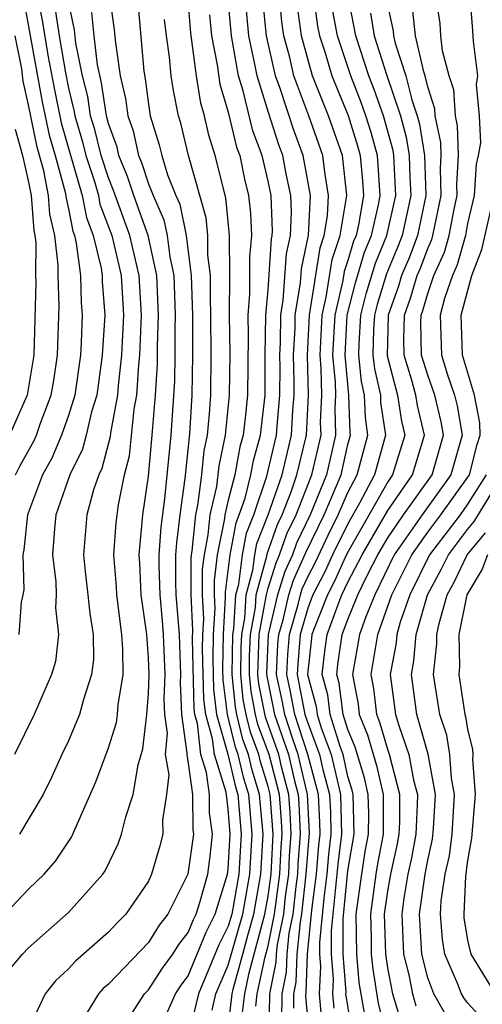
# Model space of a CAD drawing. Units: inches. Extents: x 2514000 to 2515961, y 1515000 to 1518000.
# Drawn here: x 2515439 to 2515462, y 1515948 to 1515998 of the extents above; entities that cross this region are included whole.
import ezdxf

# ---------------------------------------------------------------- set-up
doc = ezdxf.new("R2010")
doc.units = ezdxf.units.IN
doc.header["$MEASUREMENT"] = 0
doc.layers.add('LD25141515_2ft', color=71, linetype='Continuous')

msp = doc.modelspace()

# ---------------------------------------------------------------- linework, layer by layer
at = {"layer": 'LD25141515_2ft'}
for points, elevation in [([(2515437, 1515952.155), (2515439, 1515954.247), (2515439.771, 1515955), (2515440.346, 1515955.654), (2515441.146, 1515956.854), (2515442.369, 1515959.631), (2515443, 1515961.336), (2515443.398, 1515962.602), (2515443.446, 1515963), (2515443.48, 1515963.48), (2515443.731, 1515965), (2515443.721, 1515966.279), (2515443.671, 1515967), (2515443.42, 1515969), (2515443.403, 1515969.403), (2515443.277, 1515971), (2515443.39, 1515972.61), (2515443.499, 1515973.499), (2515443.8, 1515975), (2515444.048, 1515975.952), (2515444.29, 1515978.29), (2515444.419, 1515979), (2515444.52, 1515980.52), (2515444.574, 1515981), (2515444.656, 1515983), (2515444.544, 1515985), (2515444.078, 1515987), (2515443.261, 1515989.261), (2515443, 1515989.884), (2515442.64, 1515991), (2515442.31, 1515992.31), (2515442.107, 1515993), (2515441.959, 1515993.959), (2515441.704, 1515995), (2515441.374, 1515996.626), (2515441.303, 1515997.303), (2515441, 1515998.718)], 8126), ([(2515439.453, 1515999), (2515439.693, 1515997.693), (2515439.963, 1515996.037), (2515440.29, 1515994.29), (2515440.636, 1515992.636), (2515441.684, 1515989), (2515441.893, 1515987.893), (2515442.235, 1515987), (2515442.633, 1515985.367), (2515442.679, 1515985), (2515442.689, 1515984.689), (2515442.811, 1515983), (2515442.69, 1515981), (2515442.416, 1515979), (2515442.158, 1515978.158), (2515441.89, 1515977), (2515441.704, 1515976.297), (2515441.064, 1515975), (2515440.372, 1515973), (2515440.295, 1515972.295), (2515440.199, 1515971), (2515440.358, 1515969.642), (2515440.379, 1515969), (2515440.346, 1515968.345), (2515440.505, 1515967), (2515440.343, 1515965.657), (2515440.144, 1515965), (2515439.271, 1515963), (2515438.287, 1515961)], 8130), ([(2515438.752, 1515998.752), (2515439.687, 1515993.687), (2515440.031, 1515992.031), (2515440.332, 1515991), (2515440.834, 1515989.166), (2515440.875, 1515988.875), (2515441, 1515988.338), (2515441.212, 1515987.212), (2515441.293, 1515987), (2515441.388, 1515986.612), (2515441.592, 1515985), (2515441.637, 1515983.637), (2515441.683, 1515983), (2515441.636, 1515981.636), (2515441.596, 1515981), (2515441.312, 1515979), (2515441, 1515977.985), (2515440.654, 1515977), (2515440.155, 1515975.845), (2515439.692, 1515975), (2515438.936, 1515973), (2515438.756, 1515971.244), (2515438.705, 1515971), (2515438.756, 1515969.244), (2515438.715, 1515969), (2515438.625, 1515968.625), (2515438.516, 1515967)], 8132), ([(2515443.06, 1515999), (2515443.294, 1515997.294), (2515443.349, 1515996.651), (2515443.586, 1515995), (2515443.857, 1515993.857), (2515443.965, 1515993), (2515444.241, 1515992.241), (2515444.51, 1515991), (2515444.654, 1515990.654), (2515445, 1515989.587), (2515445.236, 1515989), (2515445.78, 1515987.78), (2515445.94, 1515987), (2515446.071, 1515985.929), (2515446.273, 1515985), (2515446.349, 1515983), (2515446.326, 1515982.325), (2515446.327, 1515981), (2515446.305, 1515979.695), (2515446.124, 1515977), (2515445.804, 1515973.804), (2515445.619, 1515972.381), (2515445.531, 1515971), (2515445.532, 1515970.469), (2515445.574, 1515969), (2515445.695, 1515967.695), (2515445.743, 1515967), (2515445.821, 1515965), (2515445.775, 1515963.775), (2515445.808, 1515963), (2515445.941, 1515962.059), (2515445.849, 1515961), (2515446.028, 1515959.972), (2515445.913, 1515959), (2515445.712, 1515957.712), (2515445.721, 1515957), (2515445.579, 1515956.42), (2515445.164, 1515955), (2515445, 1515954.657), (2515443.877, 1515953), (2515443.436, 1515952.564), (2515443, 1515952.091), (2515441.354, 1515950.646), (2515441, 1515950.254), (2515440.349, 1515949.651), (2515439.823, 1515949), (2515439, 1515947.236)], 8122), ([(2515445.479, 1515947), (2515446.365, 1515949), (2515446.613, 1515949.387), (2515447, 1515949.902), (2515447.9, 1515952.1), (2515448.352, 1515953), (2515448.973, 1515955), (2515449, 1515955.258), (2515449.102, 1515957), (2515449, 1515958.267), (2515448.895, 1515959.105), (2515448.307, 1515961), (2515448.219, 1515961.781), (2515447.874, 1515963), (2515447.774, 1515963.774), (2515447.719, 1515966.282), (2515447.73, 1515967), (2515447.776, 1515967.776), (2515447.715, 1515969), (2515447.715, 1515970.285), (2515447.806, 1515971), (2515448.005, 1515972.005), (2515448.103, 1515973), (2515448.431, 1515974.431), (2515448.547, 1515975.453), (2515448.872, 1515977), (2515449.073, 1515979), (2515449.094, 1515981.093), (2515449.069, 1515983), (2515449.085, 1515985), (2515449.072, 1515987), (2515448.89, 1515988.89), (2515448.356, 1515991), (2515448.028, 1515992.028), (2515447.814, 1515993), (2515447.629, 1515993.629), (2515447.416, 1515995), (2515447.135, 1515997.135), (2515446.973, 1515999.027)], 8116), ([(2515448.191, 1515948.191), (2515448.389, 1515949), (2515449, 1515950.444), (2515449.733, 1515953), (2515450.087, 1515955), (2515450.204, 1515957), (2515450.03, 1515959), (2515449.789, 1515959.789), (2515449.503, 1515961), (2515449.366, 1515961.366), (2515448.968, 1515963), (2515448.744, 1515964.744), (2515448.732, 1515965.268), (2515448.761, 1515967), (2515448.872, 1515968.872), (2515448.866, 1515969.135), (2515449.099, 1515971), (2515449.398, 1515972.602), (2515449.557, 1515973), (2515449.843, 1515973.843), (2515450.139, 1515975), (2515450.276, 1515975.724), (2515450.626, 1515977), (2515450.847, 1515979), (2515450.86, 1515981), (2515450.894, 1515983), (2515451, 1515984.281), (2515451.175, 1515986.825), (2515451.211, 1515987), (2515451.223, 1515987.222), (2515451.154, 1515989), (2515451, 1515989.724), (2515450.695, 1515991), (2515450.24, 1515992.24), (2515449.757, 1515994.243), (2515449.523, 1515995), (2515449.161, 1515997), (2515448.977, 1515999.023)], 8112), ([(2515449, 1515947.308), (2515449.194, 1515949), (2515449.246, 1515949.246), (2515449.735, 1515951), (2515449.994, 1515951.994), (2515450.288, 1515953), (2515450.638, 1515955), (2515450.756, 1515957), (2515450.574, 1515959), (2515450.206, 1515960.206), (2515450.019, 1515961), (2515449.741, 1515961.741), (2515449.438, 1515963), (2515449.367, 1515963.367), (2515449.203, 1515965), (2515449.236, 1515967), (2515449.288, 1515967.289), (2515449.389, 1515969), (2515449.536, 1515969.536), (2515449.713, 1515971), (2515449.916, 1515972.084), (2515450.282, 1515973), (2515450.938, 1515974.938), (2515451.427, 1515977), (2515451.451, 1515977.451), (2515451.593, 1515979), (2515451.599, 1515980.401), (2515451.584, 1515981), (2515451.616, 1515981.616), (2515451.638, 1515983), (2515451.763, 1515983.762), (2515451.925, 1515986.075), (2515452.115, 1515987), (2515452.175, 1515988.175), (2515452.143, 1515989), (2515451.912, 1515990.088), (2515451.739, 1515991), (2515451.539, 1515991.54), (2515451, 1515993.204), (2515450.446, 1515995), (2515450.327, 1515995.673), (2515450.037, 1515997), (2515449.848, 1515999)], 8110), ([(2515449.675, 1515947.675), (2515449.827, 1515949), (2515450.05, 1515950.05), (2515450.844, 1515953), (2515451, 1515953.902), (2515451.151, 1515955), (2515451.252, 1515957), (2515451.101, 1515959), (2515451, 1515959.387), (2515450.623, 1515960.623), (2515450.534, 1515961), (2515450.116, 1515962.116), (2515449.903, 1515963), (2515449.758, 1515963.758), (2515449.632, 1515965), (2515449.651, 1515966.349), (2515449.677, 1515967), (2515449.828, 1515967.828), (2515449.896, 1515969), (2515450.235, 1515970.235), (2515450.328, 1515971), (2515450.433, 1515971.566), (2515451.009, 1515973.009), (2515451.702, 1515975), (2515452.174, 1515977), (2515452.239, 1515978.239), (2515452.308, 1515979), (2515452.312, 1515979.688), (2515452.279, 1515981), (2515452.349, 1515982.349), (2515452.359, 1515983), (2515452.625, 1515984.625), (2515452.674, 1515985.325), (2515453.02, 1515987.02), (2515453.122, 1515989), (2515452.757, 1515991), (2515452.282, 1515992.282), (2515451.585, 1515994.415), (2515451.371, 1515995), (2515450.913, 1515997), (2515450.714, 1515999)], 8108), ([(2515450.39, 1515948.39), (2515450.46, 1515949), (2515450.853, 1515950.853), (2515451, 1515951.405), (2515451.328, 1515953), (2515451.592, 1515955), (2515451.655, 1515956.345), (2515451.703, 1515957), (2515451.675, 1515957.675), (2515451.569, 1515959), (2515451.047, 1515961), (2515450.491, 1515962.491), (2515450.368, 1515963), (2515450.148, 1515964.148), (2515450.062, 1515965), (2515450.075, 1515965.926), (2515450.118, 1515967), (2515450.367, 1515968.367), (2515450.404, 1515969), (2515450.934, 1515970.934), (2515450.951, 1515971.049), (2515451.475, 1515972.525), (2515451.708, 1515973), (2515452.151, 1515974.151), (2515452.447, 1515975), (2515452.921, 1515977), (2515453.023, 1515979), (2515452.974, 1515981), (2515453.07, 1515983), (2515453.612, 1515986.388), (2515453.817, 1515987), (2515453.982, 1515987.982), (2515454.035, 1515989), (2515453.836, 1515990.164), (2515453.746, 1515991), (2515453.033, 1515993), (2515452.297, 1515995), (2515452.086, 1515995.914), (2515451.793, 1515997), (2515451.696, 1515997.695), (2515451.568, 1515999)], 8106), ([(2515453.27, 1515999), (2515453.481, 1515997.481), (2515453.571, 1515997), (2515453.852, 1515996.148), (2515454.189, 1515995), (2515455.011, 1515993.01), (2515455.486, 1515991.486), (2515455.618, 1515991), (2515455.738, 1515989.738), (2515455.783, 1515989), (2515455.526, 1515987.526), (2515455.406, 1515987), (2515455.286, 1515986.714), (2515455, 1515985.752), (2515454.811, 1515985.189), (2515454.74, 1515984.74), (2515454.337, 1515983), (2515454.234, 1515981), (2515454.356, 1515979.644), (2515454.372, 1515979), (2515454.341, 1515978.341), (2515454.38, 1515977), (2515453.922, 1515975), (2515453.113, 1515973), (2515452.419, 1515971.581), (2515452.215, 1515971), (2515451.834, 1515970.165), (2515451.474, 1515969), (2515450.999, 1515967), (2515450.922, 1515965.078), (2515450.929, 1515964.928), (2515451.326, 1515963), (2515452.021, 1515961), (2515452.329, 1515959.671), (2515452.505, 1515959), (2515452.542, 1515958.542), (2515452.606, 1515957), (2515452.496, 1515955.504), (2515452.472, 1515955), (2515452.388, 1515954.388), (2515452.241, 1515953), (2515452.044, 1515952.044), (2515451.942, 1515951), (2515451.911, 1515950.089), (2515451.691, 1515949), (2515451.67, 1515947.67)], 8102), ([(2515453.051, 1515947.051), (2515452.894, 1515948.894), (2515452.914, 1515949.086), (2515452.979, 1515951), (2515453.2, 1515953.2), (2515453.418, 1515955), (2515453.542, 1515956.458), (2515453.608, 1515957), (2515453.597, 1515957.596), (2515453.524, 1515959), (2515452.996, 1515961), (2515452.34, 1515963), (2515452.13, 1515964.13), (2515451.943, 1515965), (2515451.991, 1515966.01), (2515452.067, 1515967), (2515452.503, 1515968.503), (2515452.621, 1515969), (2515452.71, 1515969.29), (2515453, 1515969.925), (2515453.368, 1515970.632), (2515454.013, 1515971.987), (2515454.519, 1515973), (2515455, 1515974.128), (2515455.462, 1515975), (2515456.003, 1515977), (2515455.875, 1515977.875), (2515455.839, 1515979), (2515455.684, 1515979.684), (2515455.551, 1515981), (2515455.564, 1515981.564), (2515455.648, 1515983), (2515455.917, 1515984.083), (2515456.382, 1515985.618), (2515456.958, 1515987), (2515457.4, 1515989), (2515457.3, 1515991), (2515457.259, 1515991.258), (2515456.783, 1515993), (2515456.316, 1515994.316), (2515456.048, 1515995), (2515455.392, 1515997), (2515455.012, 1515999)], 8098), ([(2515455.858, 1515947.858), (2515455.571, 1515949.571), (2515455.439, 1515951), (2515455.418, 1515953), (2515455.689, 1515955), (2515455.872, 1515956.128), (2515456.036, 1515957), (2515456.042, 1515958.042), (2515456.016, 1515959), (2515455.826, 1515959.825), (2515455.362, 1515961.362), (2515455, 1515962.245), (2515454.769, 1515963), (2515454.565, 1515964.566), (2515454.448, 1515965), (2515454.501, 1515965.499), (2515454.719, 1515967), (2515455, 1515967.768), (2515455.5, 1515969), (2515455.964, 1515969.965), (2515456.498, 1515971), (2515457, 1515971.859), (2515457.786, 1515973), (2515459.216, 1515975), (2515459.784, 1515977), (2515459.666, 1515977.666), (2515459.356, 1515979), (2515459, 1515980.009), (2515458.692, 1515981), (2515458.653, 1515982.653), (2515458.663, 1515983), (2515458.751, 1515983.249), (2515459, 1515984.094), (2515459.313, 1515985), (2515459.839, 1515986.161), (2515460.073, 1515987), (2515460.323, 1515988.323), (2515460.469, 1515989), (2515460.453, 1515989.547), (2515460.533, 1515991), (2515460.496, 1515992.496), (2515460.388, 1515993), (2515460.303, 1515994.303), (2515460.079, 1515995), (2515459.744, 1515996.256), (2515459.664, 1515997), (2515459.626, 1515997.626), (2515459.403, 1515999)], 8090), ([(2515461.106, 1515999), (2515461.25, 1515997.25), (2515461.27, 1515996.73), (2515461.489, 1515995), (2515461.434, 1515994.566), (2515461.58, 1515993), (2515461.638, 1515991.638), (2515461.53, 1515991), (2515461.43, 1515990.57), (2515461.329, 1515989), (2515461, 1515987.595), (2515460.887, 1515987), (2515460.476, 1515985.524), (2515460.239, 1515985), (2515459.838, 1515983.838), (2515459.62, 1515983), (2515459.684, 1515981), (2515459.986, 1515980.014), (2515460.344, 1515979), (2515460.468, 1515978.468), (2515460.727, 1515977), (2515460.161, 1515975), (2515458.718, 1515973), (2515457.321, 1515971), (2515456.345, 1515969), (2515455.898, 1515967.898), (2515455.581, 1515967), (2515455.235, 1515965), (2515455.512, 1515963.512), (2515455.568, 1515963), (2515455.984, 1515961.984), (2515456.439, 1515960.439), (2515456.772, 1515959), (2515456.768, 1515957), (2515456.487, 1515955.513), (2515456.404, 1515955), (2515456.129, 1515953), (2515456.165, 1515951.834), (2515456.17, 1515951), (2515456.24, 1515950.24), (2515456.515, 1515948.515), (2515456.899, 1515947)], 8088), ([(2515437.929, 1515950.071), (2515438.698, 1515951), (2515439, 1515951.312), (2515441, 1515953.072), (2515442.726, 1515955), (2515442.839, 1515955.161), (2515443.484, 1515956.516), (2515443.662, 1515957), (2515443.875, 1515957.875), (2515444.236, 1515959), (2515444.482, 1515960.482), (2515444.721, 1515961.279), (2515444.927, 1515963), (2515445, 1515964.033), (2515445.036, 1515965), (2515445, 1515965.836), (2515444.92, 1515967), (2515444.642, 1515969), (2515444.574, 1515970.574), (2515444.54, 1515971), (2515444.725, 1515973), (2515445, 1515974.934), (2515445.199, 1515977), (2515445.359, 1515979), (2515445.455, 1515980.545), (2515445.462, 1515981.462), (2515445.516, 1515983), (2515445.423, 1515985), (2515444.986, 1515987), (2515444.268, 1515989), (2515443.957, 1515989.957), (2515443.522, 1515991), (2515443.429, 1515991.429), (2515443, 1515992.608), (2515442.898, 1515993), (2515442.644, 1515994.645), (2515442.445, 1515995.555), (2515442.283, 1515997), (2515442.171, 1515998.171)], 8124), ([(2515440.329, 1515998.328), (2515440.525, 1515997), (2515440.845, 1515995.155), (2515441, 1515994.386), (2515441.273, 1515993.273), (2515441.315, 1515993), (2515441.7, 1515991.699), (2515441.875, 1515991), (2515442.293, 1515989.707), (2515442.494, 1515989), (2515442.574, 1515988.574), (2515443.17, 1515987), (2515443.638, 1515985), (2515443.752, 1515983), (2515443.657, 1515981), (2515443.487, 1515979.487), (2515443.455, 1515979), (2515443.111, 1515977.111), (2515443.09, 1515976.91), (2515442.672, 1515975.328), (2515442.511, 1515975), (2515442.251, 1515974.251), (2515441.915, 1515973), (2515441.747, 1515971), (2515441.83, 1515970.17), (2515441.973, 1515969), (2515442.063, 1515968.063), (2515442.234, 1515967), (2515442.245, 1515965.755), (2515442.158, 1515965), (2515441.748, 1515963.748), (2515441.556, 1515963), (2515441, 1515961.685), (2515440.668, 1515961), (2515440.153, 1515959.847), (2515439.723, 1515959), (2515438.548, 1515957)], 8128), ([(2515444.49, 1515998.489), (2515444.771, 1515995.229), (2515444.841, 1515994.841), (2515445, 1515993.579), (2515445.093, 1515993), (2515445.545, 1515991.546), (2515445.675, 1515991), (2515445.964, 1515990.036), (2515446.38, 1515989), (2515446.571, 1515988.571), (2515446.894, 1515987), (2515447.142, 1515985), (2515447.204, 1515983), (2515447.208, 1515981), (2515447.174, 1515979), (2515447.055, 1515977.054), (2515446.824, 1515974.824), (2515446.572, 1515973), (2515446.404, 1515971.596), (2515446.367, 1515971), (2515446.367, 1515969.633), (2515446.385, 1515969), (2515446.537, 1515967), (2515446.605, 1515965), (2515446.589, 1515964.59), (2515446.658, 1515963), (2515446.931, 1515961.069), (2515446.925, 1515961), (2515447, 1515960.569), (2515447.215, 1515959), (2515447.225, 1515957.225), (2515447.257, 1515957), (2515446.979, 1515955), (2515445.983, 1515953), (2515445.55, 1515952.45), (2515445, 1515951.574), (2515443, 1515949.492), (2515442.734, 1515949.265), (2515442.495, 1515949), (2515441.72, 1515947.72)], 8120), ([(2515451.062, 1515947), (2515451.088, 1515949), (2515451.41, 1515950.59), (2515451.424, 1515951), (2515451.47, 1515951.47), (2515451.784, 1515953), (2515451.877, 1515953.877), (2515452.032, 1515955), (2515452.076, 1515955.925), (2515452.155, 1515957), (2515452.108, 1515958.108), (2515452.037, 1515959), (2515451.695, 1515960.305), (2515451.534, 1515961), (2515450.866, 1515962.866), (2515450.538, 1515964.538), (2515450.492, 1515965), (2515450.558, 1515967), (2515450.906, 1515968.906), (2515450.912, 1515969), (2515451, 1515969.322), (2515451.397, 1515970.603), (2515451.577, 1515971), (2515451.947, 1515972.053), (2515452.411, 1515973), (2515453.189, 1515975), (2515453.651, 1515977), (2515453.633, 1515977.633), (2515453.697, 1515979), (2515453.665, 1515980.335), (2515453.605, 1515981), (2515453.703, 1515983), (2515453.916, 1515983.916), (2515454.211, 1515985.789), (2515454.618, 1515987), (2515454.947, 1515989), (2515454.726, 1515991), (2515454.024, 1515993), (2515453.231, 1515995), (2515453, 1515995.789), (2515452.674, 1515997), (2515452.468, 1515998.467)], 8104), ([(2515452.282, 1515948.282), (2515452.293, 1515949), (2515452.412, 1515949.588), (2515452.461, 1515951), (2515452.619, 1515952.619), (2515452.697, 1515953), (2515452.913, 1515955), (2515453.068, 1515957.068), (2515452.973, 1515959), (2515452.509, 1515961), (2515452.239, 1515961.761), (2515451.833, 1515963), (2515451.702, 1515963.702), (2515451.424, 1515965), (2515451.495, 1515966.505), (2515451.533, 1515967), (2515451.751, 1515967.751), (2515452.047, 1515969), (2515452.272, 1515969.727), (2515452.89, 1515971.109), (2515453.816, 1515973), (2515454.655, 1515975), (2515455, 1515976.52), (2515455.13, 1515977), (2515455.113, 1515977.113), (2515455.054, 1515979), (2515454.862, 1515981), (2515454.97, 1515983), (2515455.373, 1515984.627), (2515455.834, 1515986.166), (2515456.182, 1515987), (2515456.532, 1515988.532), (2515456.613, 1515989), (2515456.522, 1515990.522), (2515456.477, 1515991), (2515456.16, 1515992.16), (2515455.898, 1515993), (2515455.663, 1515993.663), (2515455.139, 1515995), (2515454.478, 1515997), (2515454.245, 1515998.245)], 8100), ([(2515456.13, 1515998.13), (2515456.318, 1515997), (2515456.934, 1515995.066), (2515457.632, 1515993), (2515457.92, 1515991.92), (2515458.069, 1515991), (2515458.1, 1515989.9), (2515458.148, 1515989), (2515457.72, 1515987), (2515457.524, 1515986.476), (2515456.93, 1515985.07), (2515456.461, 1515983.539), (2515456.327, 1515983), (2515456.286, 1515982.286), (2515456.256, 1515981), (2515456.324, 1515980.324), (2515456.625, 1515979), (2515456.637, 1515978.637), (2515456.877, 1515977), (2515456.334, 1515975), (2515455.585, 1515973.585), (2515455, 1515972.556), (2515454.23, 1515971), (2515453.847, 1515970.153), (2515453.246, 1515969), (2515453, 1515968.375), (2515452.601, 1515967), (2515452.486, 1515965.514), (2515452.462, 1515965), (2515452.848, 1515963), (2515453, 1515962.535), (2515453.582, 1515961), (2515453.749, 1515960.25), (2515454.08, 1515959), (2515454.125, 1515958.125), (2515454.147, 1515957), (2515454.022, 1515955.978), (2515453.939, 1515955), (2515453.792, 1515953.792), (2515453.569, 1515951.569), (2515453.572, 1515951), (2515453.618, 1515950.382), (2515453.556, 1515949), (2515453.671, 1515947.671)], 8096), ([(2515457, 1515998.464), (2515457.26, 1515997.26), (2515457.287, 1515997), (2515457.374, 1515996.626), (2515457.909, 1515995), (2515458.201, 1515993.799), (2515458.47, 1515993), (2515458.581, 1515992.581), (2515458.838, 1515991), (2515458.897, 1515989), (2515458.48, 1515987), (2515458.079, 1515985.921), (2515457.688, 1515985), (2515457.532, 1515984.468), (2515457.009, 1515983), (2515456.964, 1515980.964), (2515457.484, 1515979), (2515457.687, 1515977.688), (2515457.847, 1515977), (2515457.235, 1515975), (2515457, 1515974.661), (2515454.95, 1515971.05), (2515454.326, 1515969.675), (2515453.974, 1515969), (2515453.306, 1515967.306), (2515453.194, 1515967), (2515453.169, 1515966.831), (2515452.981, 1515965), (2515453.406, 1515963.406), (2515453.458, 1515963), (2515453.66, 1515962.34), (2515454.168, 1515961), (2515454.505, 1515959.495), (2515454.636, 1515959), (2515454.686, 1515957), (2515454.502, 1515955.498), (2515454.162, 1515952.162), (2515454.167, 1515951), (2515454.262, 1515949.738), (2515454.229, 1515949), (2515454.29, 1515948.29)], 8094), ([(2515455.202, 1515947.201), (2515454.902, 1515949), (2515454.906, 1515949.094), (2515454.763, 1515951), (2515454.755, 1515952.755), (2515455, 1515955.162), (2515455.305, 1515957), (2515455.261, 1515959), (2515455.212, 1515959.212), (2515455, 1515959.902), (2515454.754, 1515961), (2515454.604, 1515961.396), (2515454.114, 1515963), (2515453.986, 1515963.986), (2515453.71, 1515965), (2515453.835, 1515966.165), (2515453.956, 1515967), (2515454.508, 1515968.508), (2515454.702, 1515969), (2515455, 1515969.628), (2515455.707, 1515971), (2515457, 1515973.224), (2515458.232, 1515975), (2515458.833, 1515977), (2515458.488, 1515978.488), (2515458.409, 1515979), (2515458.193, 1515979.807), (2515457.822, 1515981), (2515457.803, 1515981.803), (2515457.836, 1515983), (2515458.141, 1515983.859), (2515458.477, 1515985), (2515458.633, 1515985.367), (2515459, 1515986.354), (2515459.201, 1515986.799), (2515459.258, 1515987), (2515459.68, 1515989), (2515459.641, 1515990.359), (2515459.676, 1515991), (2515459.66, 1515991.66), (2515459.373, 1515993), (2515459.35, 1515993.35), (2515459, 1515994.439), (2515458.863, 1515995), (2515458.796, 1515995.204), (2515458.38, 1515997), (2515458.248, 1515998.248)], 8092), ([(2515443.527, 1515947), (2515444.809, 1515949), (2515445, 1515949.199), (2515445.704, 1515950.296), (2515446.233, 1515951), (2515446.528, 1515951.472), (2515447, 1515952.07), (2515447.266, 1515952.734), (2515447.399, 1515953), (2515447.579, 1515953.579), (2515447.981, 1515955), (2515448.104, 1515955.895), (2515448.217, 1515957), (2515448.068, 1515958.068), (2515448.062, 1515959), (2515447.913, 1515960.087), (2515447.63, 1515961), (2515447.456, 1515962.544), (2515447.327, 1515963), (2515447.289, 1515963.289), (2515447.211, 1515966.788), (2515447.228, 1515967.229), (2515447.14, 1515969), (2515447.139, 1515970.861), (2515447.196, 1515971.196), (2515447.374, 1515973), (2515447.485, 1515973.485), (2515447.682, 1515975), (2515447.794, 1515976.206), (2515447.96, 1515977), (2515448.069, 1515978.069), (2515448.126, 1515979), (2515448.153, 1515981), (2515448.137, 1515983), (2515448.107, 1515983.893), (2515448.113, 1515985), (2515447.986, 1515986.014), (2515447.975, 1515987), (2515447.889, 1515987.889), (2515447.012, 1515991.012), (2515446.628, 1515992.628), (2515446.513, 1515993), (2515446.262, 1515994.262), (2515446.147, 1515995), (2515446.059, 1515995.941), (2515445.903, 1515997), (2515445.816, 1515997.816)], 8118), ([(2515448.057, 1515998.058), (2515448.169, 1515997), (2515448.452, 1515995.548), (2515448.586, 1515994.586), (2515449, 1515993.179), (2515449.424, 1515991.424), (2515449.58, 1515991), (2515449.823, 1515989.823), (2515450.026, 1515989), (2515450.116, 1515988.115), (2515450.163, 1515987), (2515450.065, 1515985.935), (2515450.07, 1515984.07), (2515449.981, 1515983), (2515449.994, 1515981.994), (2515449.96, 1515979), (2515449.846, 1515977.846), (2515449.752, 1515977), (2515449.59, 1515976.41), (2515449.325, 1515975), (2515449, 1515973.733), (2515448.832, 1515973), (2515448.814, 1515972.814), (2515448.455, 1515971), (2515448.29, 1515969.71), (2515448.29, 1515969), (2515448.324, 1515968.324), (2515448.245, 1515967), (2515448.225, 1515965.775), (2515448.259, 1515964.259), (2515448.421, 1515963), (2515448.983, 1515961.017), (2515449.372, 1515959.372), (2515449.486, 1515959), (2515449.653, 1515957), (2515449.536, 1515955), (2515449.178, 1515953), (2515449, 1515952.392), (2515448.535, 1515951.465), (2515447.507, 1515949), (2515447.02, 1515947)], 8114), ([(2515438.339, 1515975), (2515438.562, 1515975.438), (2515439.271, 1515976.729), (2515439.389, 1515977), (2515439.6, 1515977.599), (2515440.138, 1515979), (2515440.258, 1515979.742), (2515440.455, 1515981), (2515440.535, 1515983.465), (2515440.482, 1515985), (2515440.486, 1515985.514), (2515440.314, 1515987), (2515440.066, 1515988.066), (2515439.997, 1515989), (2515439.759, 1515990.241), (2515439.427, 1515991.426), (2515439, 1515993.544), (2515438.725, 1515994.726), (2515438.66, 1515995.341), (2515438.333, 1515997)], 8134), ([(2515438.32, 1515992.32), (2515438.7, 1515991), (2515439, 1515989.671), (2515439.129, 1515989), (2515439.257, 1515987.257), (2515439.316, 1515987), (2515439.358, 1515986.642), (2515439.346, 1515985), (2515439.358, 1515984.642), (2515439.259, 1515981), (2515438.929, 1515979), (2515438.05, 1515977)], 8136), ([(2515457.659, 1515947.659), (2515457.256, 1515949), (2515457, 1515950.316), (2515456.9, 1515951), (2515456.84, 1515953), (2515457, 1515954.147), (2515457.143, 1515955), (2515457.481, 1515956.519), (2515457.571, 1515957), (2515457.599, 1515957.599), (2515457.608, 1515959), (2515457.084, 1515961), (2515457, 1515961.241), (2515456.607, 1515962.607), (2515456.446, 1515963), (2515456.302, 1515964.302), (2515456.172, 1515965), (2515456.501, 1515967), (2515457.201, 1515969), (2515457.808, 1515970.192), (2515458.199, 1515971), (2515459, 1515972.134), (2515459.664, 1515973), (2515461.095, 1515975), (2515461.475, 1515976.525), (2515461.628, 1515977), (2515461.614, 1515977.614), (2515461.346, 1515979), (2515460.743, 1515981), (2515460.669, 1515983), (2515461.203, 1515985), (2515461.705, 1515986.295), (2515462.335, 1515989)], 8086), ([(2515461.931, 1515975), (2515461, 1515973.531), (2515460.617, 1515973), (2515459.083, 1515971), (2515458.095, 1515969), (2515457.623, 1515967.623), (2515457.447, 1515967), (2515457.412, 1515966.588), (2515457.124, 1515965), (2515457.391, 1515963), (2515457.546, 1515962.454), (2515458.05, 1515961), (2515458.29, 1515959.71), (2515458.479, 1515959), (2515458.476, 1515958.476), (2515458.407, 1515957), (2515458.184, 1515955.816), (2515458.003, 1515955), (2515457.802, 1515953.802), (2515457.694, 1515953), (2515457.79, 1515951), (2515458.047, 1515949.953), (2515458.233, 1515949), (2515458.41, 1515948.41)], 8084), ([(2515459.922, 1515947.922), (2515459.298, 1515949), (2515459, 1515949.8), (2515458.706, 1515951), (2515458.589, 1515953), (2515458.863, 1515955), (2515459, 1515955.707), (2515459.245, 1515956.755), (2515459.295, 1515957.295), (2515459.386, 1515959), (2515459.016, 1515961.016), (2515458.452, 1515963), (2515458.186, 1515965), (2515458.311, 1515965.689), (2515458.423, 1515967), (2515458.99, 1515969), (2515459.696, 1515970.303), (2515460.033, 1515971), (2515461, 1515972.261), (2515461.334, 1515972.666), (2515462.364, 1515974.364)], 8082), ([(2515461.742, 1515947.742), (2515461, 1515948.562), (2515460.803, 1515948.803), (2515460.689, 1515949), (2515460.504, 1515949.496), (2515459.855, 1515951), (2515459.734, 1515951.734), (2515459.632, 1515953), (2515459.665, 1515953.665), (2515459.872, 1515955), (2515460.086, 1515955.914), (2515460.216, 1515957), (2515460.344, 1515959), (2515460.196, 1515959.804), (2515460.113, 1515961), (2515459.957, 1515961.957), (2515459.608, 1515963), (2515459.294, 1515965), (2515459.463, 1515966.537), (2515459.453, 1515967), (2515459.566, 1515967.566), (2515459.977, 1515969), (2515460.337, 1515969.663), (2515460.983, 1515971), (2515461.893, 1515972.107)], 8080), ([(2515462.001, 1515971), (2515461.723, 1515970.277), (2515460.965, 1515969), (2515460.563, 1515967), (2515460.597, 1515965.403), (2515460.553, 1515965), (2515460.864, 1515963), (2515460.898, 1515962.898), (2515461, 1515962.273), (2515461.241, 1515961.241), (2515461.258, 1515961), (2515461.246, 1515960.754), (2515461.378, 1515959), (2515461.192, 1515956.808), (2515461, 1515955.682), (2515460.894, 1515954.894), (2515460.8, 1515953), (2515460.815, 1515952.815), (2515461, 1515951.696), (2515461.153, 1515951), (2515462.371, 1515949)], 8078)]:
    msp.add_lwpolyline(points, dxfattribs=dict(at, elevation=elevation))

doc.saveas('drawing.dxf')
